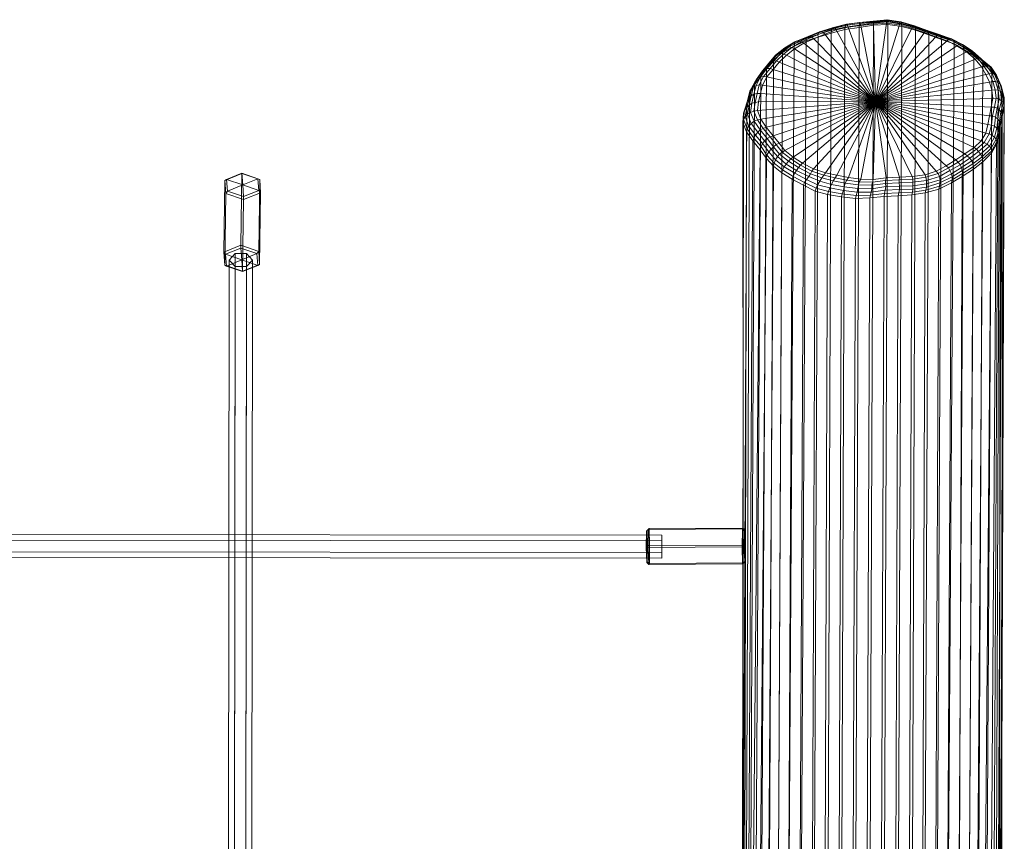
# Model space of a CAD drawing. Units: millimetres. Extents: x -2437 to 4663, y -7078 to -498.
# Drawn here: x 1767 to 2450, y -3018 to -2448 of the extents above; entities that cross this region are included whole.
import ezdxf

# ---------------------------------------------------------------- set-up
doc = ezdxf.new("R2010")
doc.units = ezdxf.units.MM
doc.linetypes.add('K5LT32776', pattern=[0])
doc.layers.get('0').update_dxf_attribs({"true_color": 0x5890e1})
doc.layers.add('geo', color=7, linetype='Continuous', true_color=0x40583f)

# ---------------------------------------------------------------- blocks, each defined once
blk = doc.blocks.new('U1')
at = {"layer": 'geo', "color": 121, "linetype": 'K5LT32776', "lineweight": 18, "true_color": 0xa6e5e5}
for p, q in [((2330.57, -2453.46), (2339.87, -2451.15)), ((2331.34, -2453.31), (2340.3, -2451.11)), ((2339.55, -2451.84), (2349.24, -2450.55)), ((2339.87, -2451.15), (2339.55, -2451.84)), ((2339.87, -2451.15), (2349.27, -2449.91)), ((2340.3, -2451.11), (2339.87, -2451.15)), ((2340.3, -2451.11), (2349.53, -2449.88)), ((2340.86, -2451.79), (2340.3, -2451.11)), ((2340.86, -2451.79), (2349.87, -2450.55)), ((2349.08, -2451.61), (2359.03, -2450.3)), ((2349.24, -2450.55), (2349.08, -2451.61)), ((2349.24, -2450.55), (2359.02, -2449.43)), ((2349.27, -2449.91), (2349.24, -2450.55)), ((2349.27, -2449.91), (2358.88, -2449.02)), ((2349.53, -2449.88), (2349.27, -2449.91)), ((2349.53, -2449.88), (2358.87, -2449.12)), ((2349.87, -2450.55), (2349.53, -2449.88)), ((2349.87, -2450.55), (2359.05, -2449.82)), ((2350.26, -2451.84), (2349.87, -2450.55)), ((2350.26, -2451.84), (2359.09, -2451.12)), ((2358.87, -2449.12), (2368.31, -2448.15)), ((2358.87, -2449.12), (2358.88, -2449.02)), ((2359.05, -2449.82), (2358.87, -2449.12)), ((2358.88, -2449.02), (2368.5, -2447.92)), ((2358.88, -2449.02), (2359.02, -2449.43)), ((2359.02, -2449.43), (2368.79, -2448.4)), ((2359.02, -2449.43), (2359.03, -2450.3)), ((2359.03, -2450.3), (2368.87, -2449.51)), ((2359.03, -2450.3), (2359.11, -2451.81)), ((2359.05, -2449.82), (2368.22, -2449.01)), ((2359.09, -2451.12), (2359.05, -2449.82)), ((2359.09, -2451.12), (2368.03, -2450.38)), ((2360.37, -2504.69), (2359.09, -2451.12)), ((2359.11, -2451.81), (2368.98, -2451.34)), ((2360.37, -2504.69), (2368.03, -2450.38)), ((2360.37, -2504.69), (2376.97, -2451.5)), ((2368.98, -2451.34), (2365.71, -3259.01)), ((2368.03, -2450.38), (2368.22, -2449.01)), ((2368.03, -2450.38), (2376.97, -2451.5)), ((2368.22, -2449.01), (2368.31, -2448.15)), ((2368.22, -2449.01), (2377.27, -2450.22)), ((2368.31, -2448.15), (2368.5, -2447.92)), ((2368.31, -2448.15), (2377.7, -2449.47)), ((2368.5, -2447.92), (2378.03, -2449.31)), ((2368.5, -2447.92), (2368.79, -2448.4)), ((2368.79, -2448.4), (2378.44, -2449.86)), ((2368.79, -2448.4), (2368.87, -2449.51)), ((2368.87, -2449.51), (2378.56, -2450.95)), ((2368.87, -2449.51), (2368.98, -2451.34)), ((2368.98, -2451.34), (2378.67, -2452.65)), ((2376.97, -2451.5), (2377.27, -2450.22)), ((2376.97, -2451.5), (2385.61, -2453.85)), ((2377.27, -2450.22), (2377.7, -2449.47)), ((2377.27, -2450.22), (2386.28, -2452.71)), ((2377.7, -2449.47), (2378.03, -2449.31)), ((2377.7, -2449.47), (2386.78, -2452.14)), ((2378.03, -2449.31), (2387.39, -2452.17)), ((2378.03, -2449.31), (2378.44, -2449.86)), ((2378.44, -2449.86), (2387.76, -2452.7)), ((2378.44, -2449.86), (2378.56, -2450.95)), ((2378.56, -2450.95), (2388.2, -2453.72)), ((2378.56, -2450.95), (2378.67, -2452.65)), ((2312.33, -2460.99), (2320.49, -2458.29)), ((2312.79, -2459.93), (2320.88, -2457.09)), ((2313.82, -2459.49), (2321.66, -2456.23)), ((2314.89, -2459.59), (2322.79, -2456.19)), ((2316.25, -2460.14), (2324.18, -2456.84)), ((2317.71, -2461.11), (2325.28, -2458.06)), ((2320.49, -2458.29), (2329.93, -2455.28)), ((2320.88, -2457.09), (2320.49, -2458.29)), ((2320.49, -2458.29), (2320.58, -2459.99)), ((2320.58, -2459.99), (2329.7, -2457.15)), ((2320.88, -2457.09), (2330.06, -2454.07)), ((2321.66, -2456.23), (2320.88, -2457.09)), ((2321.66, -2456.23), (2330.57, -2453.46)), ((2322.79, -2456.19), (2321.66, -2456.23)), ((2322.79, -2456.19), (2331.34, -2453.31)), ((2324.18, -2456.84), (2322.79, -2456.19)), ((2324.18, -2456.84), (2332.17, -2453.78)), ((2325.28, -2458.06), (2324.18, -2456.84)), ((2325.28, -2458.06), (2333.19, -2454.94)), ((2360.37, -2504.69), (2325.28, -2458.06)), ((2329.7, -2457.15), (2326.64, -3261.96)), ((2329.7, -2457.15), (2339.22, -2454.8)), ((2329.93, -2455.28), (2329.7, -2457.15)), ((2329.93, -2455.28), (2339.32, -2453.01)), ((2330.06, -2454.07), (2329.93, -2455.28)), ((2330.06, -2454.07), (2339.55, -2451.84)), ((2330.57, -2453.46), (2330.06, -2454.07)), ((2331.34, -2453.31), (2330.57, -2453.46)), ((2332.17, -2453.78), (2331.34, -2453.31)), ((2332.17, -2453.78), (2340.86, -2451.79)), ((2333.19, -2454.94), (2332.17, -2453.78)), ((2333.19, -2454.94), (2341.55, -2453.03)), ((2360.37, -2504.69), (2333.19, -2454.94)), ((2339.22, -2454.8), (2336.31, -3259.92)), ((2339.32, -2453.01), (2339.22, -2454.8)), ((2339.22, -2454.8), (2349.11, -2453.38)), ((2339.32, -2453.01), (2349.08, -2451.61)), ((2339.55, -2451.84), (2339.32, -2453.01)), ((2341.55, -2453.03), (2340.86, -2451.79)), ((2341.55, -2453.03), (2350.26, -2451.84)), ((2360.37, -2504.69), (2341.55, -2453.03)), ((2349.11, -2453.38), (2345.95, -3258.08)), ((2349.08, -2451.61), (2349.11, -2453.38)), ((2349.11, -2453.38), (2359.11, -2451.81)), ((2360.37, -2504.69), (2350.26, -2451.84)), ((2359.11, -2451.81), (2355.8, -3257.81)), ((2360.37, -2504.69), (2385.61, -2453.85)), ((2360.37, -2504.69), (2394.4, -2456.79)), ((2378.67, -2452.65), (2375.64, -3258.95)), ((2378.67, -2452.65), (2388.13, -2455.25)), ((2388.13, -2455.25), (2385.26, -3260.07)), ((2385.61, -2453.85), (2386.28, -2452.71)), ((2385.61, -2453.85), (2394.4, -2456.79)), ((2386.28, -2452.71), (2386.78, -2452.14)), ((2386.28, -2452.71), (2394.95, -2455.75)), ((2386.78, -2452.14), (2395.61, -2455.27)), ((2386.78, -2452.14), (2387.39, -2452.17)), ((2387.39, -2452.17), (2396.32, -2455.3)), ((2387.39, -2452.17), (2387.76, -2452.7)), ((2387.76, -2452.7), (2396.72, -2455.94)), ((2387.76, -2452.7), (2388.2, -2453.72)), ((2388.2, -2453.72), (2388.13, -2455.25)), ((2388.13, -2455.25), (2397.51, -2458.39)), ((2388.2, -2453.72), (2397.28, -2457.04)), ((2397.51, -2458.39), (2393.97, -3261.58)), ((2394.4, -2456.79), (2394.95, -2455.75)), ((2394.4, -2456.79), (2402.35, -2459.71)), ((2394.95, -2455.75), (2395.61, -2455.27)), ((2394.95, -2455.75), (2403.47, -2458.65)), ((2395.61, -2455.27), (2404.51, -2458.2)), ((2395.61, -2455.27), (2396.32, -2455.3)), ((2396.32, -2455.3), (2405.02, -2458.31)), ((2396.32, -2455.3), (2396.72, -2455.94)), ((2396.72, -2455.94), (2405.36, -2458.91)), ((2396.72, -2455.94), (2397.28, -2457.04)), ((2397.28, -2457.04), (2405.84, -2459.99)), ((2397.28, -2457.04), (2397.51, -2458.39)), ((2397.51, -2458.39), (2406.29, -2461.76)), ((2403.47, -2458.65), (2404.51, -2458.2)), ((2404.51, -2458.2), (2412.31, -2460.91)), ((2404.51, -2458.2), (2405.02, -2458.31)), ((2405.02, -2458.31), (2413.03, -2461.12)), ((2405.02, -2458.31), (2405.36, -2458.91)), ((2296.63, -2468.79), (2304.18, -2464.59)), ((2297.48, -2467.54), (2304.53, -2463.25)), ((2298.96, -2467.02), (2305.74, -2462.74)), ((2300.52, -2466.81), (2307.46, -2462.74)), ((2302.47, -2467.15), (2309.2, -2463.26)), ((2304.07, -2466.23), (2312.32, -2462.49)), ((2304.18, -2464.59), (2304.07, -2466.23)), ((2304.18, -2464.59), (2312.33, -2460.99)), ((2304.53, -2463.25), (2304.18, -2464.59)), ((2304.31, -2468.17), (2310.67, -2464.26)), ((2304.53, -2463.25), (2312.79, -2459.93)), ((2305.74, -2462.74), (2304.53, -2463.25)), ((2305.74, -2462.74), (2313.82, -2459.49)), ((2307.46, -2462.74), (2305.74, -2462.74)), ((2307.46, -2462.74), (2314.89, -2459.59)), ((2309.2, -2463.26), (2307.46, -2462.74)), ((2312.32, -2462.49), (2307.68, -3267.26)), ((2309.2, -2463.26), (2316.25, -2460.14)), ((2310.67, -2464.26), (2309.2, -2463.26)), ((2310.67, -2464.26), (2317.71, -2461.11)), ((2360.37, -2504.69), (2310.67, -2464.26)), ((2312.32, -2462.49), (2320.58, -2459.99)), ((2312.33, -2460.99), (2312.32, -2462.49)), ((2312.79, -2459.93), (2312.33, -2460.99)), ((2313.82, -2459.49), (2312.79, -2459.93)), ((2314.89, -2459.59), (2313.82, -2459.49)), ((2316.25, -2460.14), (2314.89, -2459.59)), ((2317.71, -2461.11), (2316.25, -2460.14)), ((2320.58, -2459.99), (2317.02, -3264.2)), ((2360.37, -2504.69), (2317.71, -2461.11)), ((2360.37, -2504.69), (2402.35, -2459.71)), ((2360.37, -2504.69), (2410.22, -2462.56)), ((2406.29, -2461.76), (2402.32, -3264.37)), ((2402.35, -2459.71), (2403.47, -2458.65)), ((2402.35, -2459.71), (2410.22, -2462.56)), ((2403.47, -2458.65), (2411.32, -2461.35)), ((2405.36, -2458.91), (2414, -2461.85)), ((2405.36, -2458.91), (2405.84, -2459.99)), ((2405.84, -2459.99), (2414.77, -2462.95)), ((2405.84, -2459.99), (2406.29, -2461.76)), ((2406.29, -2461.76), (2414.93, -2464.73)), ((2414.93, -2464.73), (2409.57, -3268.17)), ((2410.22, -2462.56), (2411.32, -2461.35)), ((2410.22, -2462.56), (2416.95, -2465.93)), ((2411.32, -2461.35), (2412.31, -2460.91)), ((2411.32, -2461.35), (2418.48, -2465.15)), ((2412.31, -2460.91), (2419.86, -2464.88)), ((2412.31, -2460.91), (2413.03, -2461.12)), ((2413.03, -2461.12), (2420.77, -2465.07)), ((2413.03, -2461.12), (2414, -2461.85)), ((2414, -2461.85), (2421.15, -2465.73)), ((2414, -2461.85), (2414.77, -2462.95)), ((2414.77, -2462.95), (2421.53, -2466.91)), ((2414.77, -2462.95), (2414.93, -2464.73)), ((2414.93, -2464.73), (2421.66, -2468.61)), ((2416.95, -2465.93), (2418.48, -2465.15)), ((2418.48, -2465.15), (2419.86, -2464.88)), ((2418.48, -2465.15), (2425.15, -2469.49)), ((2419.86, -2464.88), (2426.55, -2469.27)), ((2419.86, -2464.88), (2420.77, -2465.07)), ((2420.77, -2465.07), (2427.53, -2469.49)), ((2420.77, -2465.07), (2421.15, -2465.73)), ((2288.17, -2476.97), (2292.7, -2471.53)), ((2289.67, -2476.09), (2296.02, -2470.59)), ((2290, -2476.57), (2294.65, -2471.41)), ((2290.19, -2474.2), (2296.63, -2468.79)), ((2291.11, -2472.5), (2297.48, -2467.54)), ((2292.7, -2471.53), (2291.11, -2472.5)), ((2291.83, -2476.54), (2296.62, -2471.79)), ((2296.02, -2470.59), (2291.93, -3275.04)), ((2292.7, -2471.53), (2298.96, -2467.02)), ((2294.65, -2471.41), (2292.7, -2471.53)), ((2294.65, -2471.41), (2300.52, -2466.81)), ((2296.62, -2471.79), (2294.65, -2471.41)), ((2296.02, -2470.59), (2304.07, -2466.23)), ((2296.63, -2468.79), (2296.02, -2470.59)), ((2296.62, -2471.79), (2302.47, -2467.15)), ((2298.64, -2472.57), (2296.62, -2471.79)), ((2297.48, -2467.54), (2296.63, -2468.79)), ((2298.96, -2467.02), (2297.48, -2467.54)), ((2298.64, -2472.57), (2304.31, -2468.17)), ((2300.52, -2466.81), (2298.96, -2467.02)), ((2304.07, -2466.23), (2299.07, -3270.73)), ((2302.47, -2467.15), (2300.52, -2466.81)), ((2304.31, -2468.17), (2302.47, -2467.15)), ((2360.37, -2504.69), (2304.31, -2468.17)), ((2360.37, -2504.69), (2416.95, -2465.93)), ((2360.37, -2504.69), (2423.46, -2470.2)), ((2416.95, -2465.93), (2423.46, -2470.2)), ((2421.66, -2468.61), (2417.21, -3273.18)), ((2421.15, -2465.73), (2428.19, -2470.29)), ((2421.15, -2465.73), (2421.53, -2466.91)), ((2421.53, -2466.91), (2428.64, -2471.38)), ((2421.53, -2466.91), (2421.66, -2468.61)), ((2421.66, -2468.61), (2428.52, -2473)), ((2423.46, -2470.2), (2425.15, -2469.49)), ((2423.46, -2470.2), (2429.62, -2475.2)), ((2425.15, -2469.49), (2426.55, -2469.27)), ((2425.15, -2469.49), (2431.34, -2474.58)), ((2426.55, -2469.27), (2432.78, -2474.6)), ((2426.55, -2469.27), (2427.53, -2469.49)), ((2427.53, -2469.49), (2433.77, -2475.08)), ((2427.53, -2469.49), (2428.19, -2470.29)), ((2428.19, -2470.29), (2434.49, -2475.76)), ((2428.19, -2470.29), (2428.64, -2471.38)), ((2428.64, -2471.38), (2428.52, -2473)), ((2428.64, -2471.38), (2434.83, -2476.71)), ((2281.96, -2483.4), (2286.66, -2477.8)), ((2283.23, -2482.34), (2288.17, -2476.97)), ((2284.79, -2481.4), (2289.67, -2476.09)), ((2285.14, -2481.72), (2290, -2476.57)), ((2285.38, -2479.34), (2290.19, -2474.2)), ((2286.66, -2477.8), (2285.38, -2479.34)), ((2289.67, -2476.09), (2285.65, -3279.9)), ((2286.66, -2477.8), (2291.11, -2472.5)), ((2288.17, -2476.97), (2286.66, -2477.8)), ((2287.33, -2481.84), (2291.83, -2476.54)), ((2290, -2476.57), (2288.17, -2476.97)), ((2289.42, -2482.41), (2293.71, -2477.26)), ((2290.19, -2474.2), (2289.67, -2476.09)), ((2291.83, -2476.54), (2290, -2476.57)), ((2291.11, -2472.5), (2290.19, -2474.2)), ((2293.71, -2477.26), (2291.83, -2476.54)), ((2293.71, -2477.26), (2298.64, -2472.57)), ((2360.37, -2504.69), (2293.71, -2477.26)), ((2360.37, -2504.69), (2298.64, -2472.57)), ((2360.37, -2504.69), (2429.62, -2475.2)), ((2428.52, -2473), (2424.25, -3277.91)), ((2428.52, -2473), (2434.77, -2478.22)), ((2429.62, -2475.2), (2431.34, -2474.58)), ((2429.62, -2475.2), (2433.86, -2480.67)), ((2434.77, -2478.22), (2430.94, -3282.95)), ((2431.34, -2474.58), (2435.85, -2480.28)), ((2431.34, -2474.58), (2432.78, -2474.6)), ((2432.78, -2474.6), (2437.71, -2480.06)), ((2432.78, -2474.6), (2433.77, -2475.08)), ((2433.77, -2475.08), (2439.47, -2480.34)), ((2433.77, -2475.08), (2434.49, -2475.76)), ((2434.49, -2475.76), (2440.71, -2480.89)), ((2434.49, -2475.76), (2434.83, -2476.71)), ((2434.83, -2476.71), (2434.77, -2478.22)), ((2434.77, -2478.22), (2441.05, -2483.6)), ((2434.83, -2476.71), (2441.2, -2482.09)), ((2276.7, -2491.34), (2281.23, -2485.07)), ((2277.67, -2489.55), (2281.96, -2483.4)), ((2278.88, -2488.3), (2283.23, -2482.34)), ((2284.79, -2481.4), (2280.28, -3285.87)), ((2280.56, -2487.5), (2285.14, -2481.72)), ((2280.98, -2487.1), (2284.79, -2481.4)), ((2281.23, -2485.07), (2280.98, -2487.1)), ((2281.23, -2485.07), (2285.38, -2479.34)), ((2281.96, -2483.4), (2281.23, -2485.07)), ((2283.23, -2482.34), (2281.96, -2483.4)), ((2282.69, -2487.29), (2287.33, -2481.84)), ((2285.14, -2481.72), (2283.23, -2482.34)), ((2285.38, -2479.34), (2284.79, -2481.4)), ((2284.95, -2487.59), (2289.42, -2482.41)), ((2287.33, -2481.84), (2285.14, -2481.72)), ((2289.42, -2482.41), (2287.33, -2481.84)), ((2360.37, -2504.69), (2289.42, -2482.41)), ((2360.37, -2504.69), (2433.86, -2480.67)), ((2433.86, -2480.67), (2435.85, -2480.28)), ((2433.86, -2480.67), (2436.96, -2485.97)), ((2435.85, -2480.28), (2437.71, -2480.06)), ((2435.85, -2480.28), (2439.3, -2485.37)), ((2441.05, -2483.6), (2436.48, -3288.7)), ((2436.96, -2485.97), (2439.3, -2485.37)), ((2437.71, -2480.06), (2441.37, -2485.33)), ((2437.71, -2480.06), (2439.47, -2480.34)), ((2439.3, -2485.37), (2441.37, -2485.33)), ((2439.3, -2485.37), (2441.72, -2490.85)), ((2439.47, -2480.34), (2443.02, -2485.65)), ((2439.47, -2480.34), (2440.71, -2480.89)), ((2440.71, -2480.89), (2444.31, -2486.37)), ((2440.71, -2480.89), (2441.2, -2482.09)), ((2441.2, -2482.09), (2441.05, -2483.6)), ((2441.05, -2483.6), (2445.42, -2489.15)), ((2441.2, -2482.09), (2444.92, -2487.56)), ((2441.37, -2485.33), (2443.57, -2490.78)), ((2441.37, -2485.33), (2443.02, -2485.65)), ((2443.02, -2485.65), (2445.26, -2491.42)), ((2443.02, -2485.65), (2444.31, -2486.37)), ((2273.34, -2497.59), (2276.7, -2491.34)), ((2274.47, -2495.9), (2277.67, -2489.55)), ((2275.87, -2494.46), (2278.88, -2488.3)), ((2280.98, -2487.1), (2276.21, -3292.05)), ((2276.49, -2493.15), (2280.98, -2487.1)), ((2276.7, -2491.34), (2276.49, -2493.15)), ((2277.67, -2489.55), (2276.7, -2491.34)), ((2277.61, -2493.53), (2280.56, -2487.5)), ((2278.88, -2488.3), (2277.67, -2489.55)), ((2280.56, -2487.5), (2278.88, -2488.3)), ((2279.82, -2493.08), (2282.69, -2487.29)), ((2282.69, -2487.29), (2280.56, -2487.5)), ((2282.17, -2493.27), (2284.95, -2487.59)), ((2284.95, -2487.59), (2282.69, -2487.29)), ((2360.37, -2504.69), (2284.95, -2487.59)), ((2360.37, -2504.69), (2436.96, -2485.97)), ((2360.37, -2504.69), (2439.53, -2491.27)), ((2436.96, -2485.97), (2439.53, -2491.27)), ((2439.53, -2491.27), (2441.72, -2490.85)), ((2439.53, -2491.27), (2441.07, -2496.87)), ((2445.42, -2489.15), (2441.46, -3294.6)), ((2441.72, -2490.85), (2443.57, -2490.78)), ((2441.72, -2490.85), (2443.33, -2496.46)), ((2443.57, -2490.78), (2445.4, -2496.74)), ((2443.57, -2490.78), (2445.26, -2491.42)), ((2444.31, -2486.37), (2446.83, -2492.6)), ((2444.31, -2486.37), (2444.92, -2487.56)), ((2444.92, -2487.56), (2447.67, -2493.89)), ((2444.92, -2487.56), (2445.42, -2489.15)), ((2445.26, -2491.42), (2447.22, -2497.71)), ((2445.26, -2491.42), (2446.83, -2492.6)), ((2445.42, -2489.15), (2448.02, -2495.49)), ((2271.72, -2504.12), (2273.34, -2497.59)), ((2276.49, -2493.15), (2272.69, -3298.55)), ((2272.93, -2502.35), (2274.47, -2495.9)), ((2273.12, -2499.55), (2276.49, -2493.15)), ((2273.34, -2497.59), (2273.12, -2499.55)), ((2274.47, -2495.9), (2273.34, -2497.59)), ((2274.25, -2500.75), (2275.87, -2494.46)), ((2275.87, -2494.46), (2274.47, -2495.9)), ((2277.61, -2493.53), (2275.87, -2494.46)), ((2276.1, -2499.67), (2277.61, -2493.53)), ((2278.27, -2499.11), (2276.1, -2499.67)), ((2277, -2505.22), (2278.27, -2499.11)), ((2279.82, -2493.08), (2277.61, -2493.53)), ((2278.27, -2499.11), (2279.82, -2493.08)), ((2280.58, -2499.06), (2278.27, -2499.11)), ((2279.37, -2504.95), (2280.58, -2499.06)), ((2282.17, -2493.27), (2279.82, -2493.08)), ((2280.58, -2499.06), (2282.17, -2493.27)), ((2360.37, -2504.69), (2280.58, -2499.06)), ((2360.37, -2504.69), (2282.17, -2493.27)), ((2360.37, -2504.69), (2441.07, -2496.87)), ((2441.07, -2496.87), (2443.33, -2496.46)), ((2441.07, -2496.87), (2441.85, -2502.6)), ((2443.33, -2496.46), (2444.15, -2502.41)), ((2443.33, -2496.46), (2445.4, -2496.74)), ((2448.02, -2495.49), (2444.63, -3300.94)), ((2445.4, -2496.74), (2446.2, -2502.98)), ((2445.4, -2496.74), (2447.22, -2497.71)), ((2446.83, -2492.6), (2448.53, -2498.97)), ((2446.83, -2492.6), (2447.67, -2493.89)), ((2447.22, -2497.71), (2447.82, -2504.08)), ((2447.22, -2497.71), (2448.53, -2498.97)), ((2447.67, -2493.89), (2449.23, -2500.29)), ((2447.67, -2493.89), (2448.02, -2495.49)), ((2448.02, -2495.49), (2449.68, -2501.99)), ((2448.53, -2498.97), (2449.1, -2505.36)), ((2448.53, -2498.97), (2449.23, -2500.29)), ((2271.3, -2506.14), (2267.42, -3311.34)), ((2268.88, -2512.76), (2271.3, -2506.14)), ((2269.51, -2510.72), (2271.72, -2504.12)), ((2273.12, -2499.55), (2269.79, -3304.93)), ((2271.09, -2508.85), (2272.93, -2502.35)), ((2271.3, -2506.14), (2273.12, -2499.55)), ((2271.72, -2504.12), (2271.3, -2506.14)), ((2272.93, -2502.35), (2271.72, -2504.12)), ((2272.86, -2507.14), (2274.25, -2500.75)), ((2274.76, -2505.89), (2272.86, -2507.14)), ((2274.25, -2500.75), (2272.93, -2502.35)), ((2274.76, -2505.89), (2273.76, -2512.16)), ((2276.1, -2499.67), (2274.25, -2500.75)), ((2274.76, -2505.89), (2276.1, -2499.67)), ((2277, -2505.22), (2274.76, -2505.89)), ((2277, -2505.22), (2276.16, -2511.29)), ((2279.37, -2504.95), (2277, -2505.22)), ((2360.37, -2504.69), (2278.58, -2510.89)), ((2279.37, -2504.95), (2278.58, -2510.89)), ((2360.37, -2504.69), (2279.37, -2504.95)), ((2360.37, -2504.69), (2280.89, -2516.81)), ((2360.37, -2504.69), (2284.66, -2522.55)), ((2360.37, -2504.69), (2289.38, -2528.36)), ((2360.37, -2504.69), (2293.52, -2533.64)), ((2360.37, -2504.69), (2297.63, -2538.7)), ((2360.37, -2504.69), (2303.32, -2543.24)), ((2360.37, -2504.69), (2309.8, -2547.37)), ((2360.37, -2504.69), (2317.41, -2551.25)), ((2360.37, -2504.69), (2325.78, -2554.13)), ((2360.37, -2504.69), (2333.54, -2555.77)), ((2360.37, -2504.69), (2341.71, -2557.41)), ((2360.37, -2504.69), (2350.17, -2558.49)), ((2360.37, -2504.69), (2358.86, -2558.75)), ((2360.37, -2504.69), (2441.85, -2502.6)), ((2360.37, -2504.69), (2440.73, -2508.53)), ((2360.37, -2504.69), (2439.39, -2514.59)), ((2360.37, -2504.69), (2438.44, -2520.56)), ((2360.37, -2504.69), (2437.06, -2526.49)), ((2360.37, -2504.69), (2433.75, -2531.91)), ((2360.37, -2504.69), (2428.8, -2536.55)), ((2360.37, -2504.69), (2422.42, -2540.91)), ((2360.37, -2504.69), (2416.18, -2545.14)), ((2360.37, -2504.69), (2409.54, -2549.32)), ((2360.37, -2504.69), (2402.59, -2552.95)), ((2360.37, -2504.69), (2394.87, -2555.39)), ((2360.37, -2504.69), (2385.89, -2556.61)), ((2360.37, -2504.69), (2376.99, -2557.17)), ((2360.37, -2504.69), (2367.85, -2557.68)), ((2441.85, -2502.6), (2440.73, -2508.53)), ((2441.85, -2502.6), (2444.15, -2502.41)), ((2444.15, -2502.41), (2442.93, -2508.51)), ((2444.15, -2502.41), (2446.2, -2502.98)), ((2446.2, -2502.98), (2444.75, -2509.23)), ((2449.68, -2501.99), (2445.97, -3307.44)), ((2447.82, -2504.08), (2446.19, -2510.47)), ((2446.2, -2502.98), (2447.82, -2504.08)), ((2449.1, -2505.36), (2447.37, -2511.86)), ((2447.82, -2504.08), (2449.1, -2505.36)), ((2449.1, -2505.36), (2449.76, -2506.84)), ((2449.23, -2500.29), (2449.76, -2506.84)), ((2449.23, -2500.29), (2449.68, -2501.99)), ((2449.68, -2501.99), (2449.65, -2508.52)), ((2268.88, -2512.76), (2267.67, -3317.91)), ((2268.88, -2512.76), (2268.36, -2519.29)), ((2269.51, -2510.72), (2268.84, -2517.23)), ((2269.51, -2510.72), (2268.88, -2512.76)), ((2271.09, -2508.85), (2269.51, -2510.72)), ((2271.09, -2508.85), (2270.14, -2515.32)), ((2272.86, -2507.14), (2271.09, -2508.85)), ((2272.86, -2507.14), (2271.67, -2513.52)), ((2273.76, -2512.16), (2271.67, -2513.52)), ((2276.16, -2511.29), (2273.76, -2512.16)), ((2276.27, -2518.38), (2273.76, -2512.16)), ((2278.58, -2510.89), (2276.16, -2511.29)), ((2278.57, -2517.3), (2276.16, -2511.29)), ((2280.89, -2516.81), (2278.58, -2510.89)), ((2440.73, -2508.53), (2439.39, -2514.59)), ((2440.73, -2508.53), (2442.93, -2508.51)), ((2442.93, -2508.51), (2441.67, -2514.69)), ((2442.93, -2508.51), (2444.75, -2509.23)), ((2444.75, -2509.23), (2443.67, -2515.44)), ((2444.75, -2509.23), (2446.19, -2510.47)), ((2446.19, -2510.47), (2445.33, -2516.82)), ((2446.19, -2510.47), (2447.37, -2511.86)), ((2447.37, -2511.86), (2446.48, -2518.39)), ((2449.65, -2508.52), (2446.71, -3313.88)), ((2447.37, -2511.86), (2448, -2513.4)), ((2449.76, -2506.84), (2448, -2513.4)), ((2449.65, -2508.52), (2448.27, -2515.11)), ((2449.76, -2506.84), (2449.65, -2508.52)), ((2268.84, -2517.23), (2268.36, -2519.29)), ((2270.97, -2525.71), (2268.36, -2519.29)), ((2268.36, -2519.29), (2269.01, -3324.51)), ((2270.14, -2515.32), (2268.84, -2517.23)), ((2271.35, -2523.66), (2268.84, -2517.23)), ((2271.67, -2513.52), (2270.14, -2515.32)), ((2272.59, -2521.71), (2270.14, -2515.32)), ((2274.16, -2519.85), (2271.67, -2513.52)), ((2274.16, -2519.85), (2272.59, -2521.71)), ((2276.27, -2518.38), (2274.16, -2519.85)), ((2278.73, -2526), (2274.16, -2519.85)), ((2278.57, -2517.3), (2276.27, -2518.38)), ((2280.48, -2524.4), (2276.27, -2518.38)), ((2280.89, -2516.81), (2278.57, -2517.3)), ((2282.48, -2523.26), (2278.57, -2517.3)), ((2284.66, -2522.55), (2280.89, -2516.81)), ((2439.39, -2514.59), (2438.44, -2520.56)), ((2439.39, -2514.59), (2441.67, -2514.69)), ((2441.67, -2514.69), (2440.78, -2520.98)), ((2441.67, -2514.69), (2443.67, -2515.44)), ((2443.67, -2515.44), (2442.87, -2521.7)), ((2443.67, -2515.44), (2445.33, -2516.82)), ((2445.33, -2516.82), (2444.61, -2523.02)), ((2445.33, -2516.82), (2446.48, -2518.39)), ((2446.48, -2518.39), (2445.72, -2524.71)), ((2446.48, -2518.39), (2446.95, -2519.9)), ((2448.27, -2515.11), (2446.89, -2521.68)), ((2448, -2513.4), (2446.95, -2519.9)), ((2448, -2513.4), (2448.27, -2515.11)), ((2448.27, -2515.11), (2448.09, -3320.48)), ((2270.97, -2525.71), (2269.19, -3331.09)), ((2271.35, -2523.66), (2270.97, -2525.71)), ((2275.37, -2531.99), (2270.97, -2525.71)), ((2272.59, -2521.71), (2271.35, -2523.66)), ((2276.08, -2530.05), (2271.35, -2523.66)), ((2277.25, -2527.88), (2272.59, -2521.71)), ((2278.73, -2526), (2277.25, -2527.88)), ((2280.48, -2524.4), (2278.73, -2526)), ((2283.46, -2531.9), (2278.73, -2526)), ((2282.48, -2523.26), (2280.48, -2524.4)), ((2285.2, -2530.23), (2280.48, -2524.4)), ((2284.66, -2522.55), (2282.48, -2523.26)), ((2287.33, -2529.11), (2282.48, -2523.26)), ((2289.38, -2528.36), (2284.66, -2522.55)), ((2437.06, -2526.49), (2433.75, -2531.91)), ((2438.44, -2520.56), (2437.06, -2526.49)), ((2437.06, -2526.49), (2439.29, -2527.05)), ((2438.44, -2520.56), (2440.78, -2520.98)), ((2440.78, -2520.98), (2439.29, -2527.05)), ((2440.78, -2520.98), (2442.87, -2521.7)), ((2442.87, -2521.7), (2441.3, -2528.1)), ((2442.87, -2521.7), (2444.61, -2523.02)), ((2444.61, -2523.02), (2442.97, -2529.35)), ((2445.72, -2524.71), (2444.23, -2530.79)), ((2444.61, -2523.02), (2445.72, -2524.71)), ((2446.17, -2526.33), (2444.69, -2532.42)), ((2445.72, -2524.71), (2446.17, -2526.33)), ((2446.95, -2519.9), (2446.17, -2526.33)), ((2446.17, -2526.33), (2446.22, -2528.04)), ((2446.89, -2521.68), (2446.22, -2528.04)), ((2446.89, -2521.68), (2446.3, -3327.14)), ((2446.95, -2519.9), (2446.89, -2521.68)), ((2275.37, -2531.99), (2270.79, -3337.39)), ((2276.08, -2530.05), (2275.37, -2531.99)), ((2280.36, -2538.16), (2275.37, -2531.99)), ((2277.25, -2527.88), (2276.08, -2530.05)), ((2281.03, -2535.95), (2276.08, -2530.05)), ((2282.07, -2533.77), (2277.25, -2527.88)), ((2283.46, -2531.9), (2282.07, -2533.77)), ((2285.2, -2530.23), (2283.46, -2531.9)), ((2287.97, -2537.79), (2283.46, -2531.9)), ((2287.33, -2529.11), (2285.2, -2530.23)), ((2289.7, -2536.08), (2285.2, -2530.23)), ((2289.38, -2528.36), (2287.33, -2529.11)), ((2291.52, -2534.55), (2287.33, -2529.11)), ((2293.52, -2533.64), (2289.38, -2528.36)), ((2433.75, -2531.91), (2428.8, -2536.55)), ((2435.79, -2532.99), (2430.51, -2537.69)), ((2433.75, -2531.91), (2435.79, -2532.99)), ((2439.29, -2527.05), (2435.79, -2532.99)), ((2435.79, -2532.99), (2437.8, -2534.16)), ((2441.3, -2528.1), (2437.8, -2534.16)), ((2439.29, -2527.05), (2441.3, -2528.1)), ((2442.97, -2529.35), (2439.45, -2535.62)), ((2444.23, -2530.79), (2440.54, -2537.07)), ((2444.69, -2532.42), (2441.03, -2538.84)), ((2441.3, -2528.1), (2442.97, -2529.35)), ((2442.97, -2529.35), (2444.23, -2530.79)), ((2446.22, -2528.04), (2443.16, -3333.49)), ((2444.23, -2530.79), (2444.69, -2532.42)), ((2446.22, -2528.04), (2444.31, -2534.17)), ((2444.69, -2532.42), (2444.31, -2534.17)), ((2280.36, -2538.16), (2273.13, -3343.1)), ((2281.03, -2535.95), (2280.36, -2538.16)), ((2284.81, -2544.05), (2280.36, -2538.16)), ((2282.07, -2533.77), (2281.03, -2535.95)), ((2285.15, -2541.78), (2281.03, -2535.95)), ((2286.42, -2539.61), (2282.07, -2533.77)), ((2286.42, -2539.61), (2285.15, -2541.78)), ((2287.97, -2537.79), (2286.42, -2539.61)), ((2291.12, -2544.99), (2286.42, -2539.61)), ((2289.7, -2536.08), (2287.97, -2537.79)), ((2292.4, -2542.85), (2287.97, -2537.79)), ((2291.52, -2534.55), (2289.7, -2536.08)), ((2293.96, -2541.21), (2289.7, -2536.08)), ((2293.52, -2533.64), (2291.52, -2534.55)), ((2295.76, -2539.83), (2291.52, -2534.55)), ((2297.63, -2538.7), (2293.52, -2533.64)), ((2295.76, -2539.83), (2293.96, -2541.21)), ((2297.63, -2538.7), (2295.76, -2539.83)), ((2301.68, -2544.38), (2295.76, -2539.83)), ((2303.32, -2543.24), (2297.63, -2538.7)), ((2428.8, -2536.55), (2422.42, -2540.91)), ((2430.51, -2537.69), (2424.1, -2542.24)), ((2431.88, -2539.36), (2425.9, -2543.91)), ((2428.8, -2536.55), (2430.51, -2537.69)), ((2430.51, -2537.69), (2431.88, -2539.36)), ((2437.8, -2534.16), (2431.88, -2539.36)), ((2431.88, -2539.36), (2433.28, -2541.26)), ((2439.45, -2535.62), (2433.28, -2541.26)), ((2440.54, -2537.07), (2434.4, -2543.01)), ((2441.03, -2538.84), (2434.75, -2544.64)), ((2437.8, -2534.16), (2439.45, -2535.62)), ((2444.31, -2534.17), (2438.78, -3339.61)), ((2439.45, -2535.62), (2440.54, -2537.07)), ((2440.54, -2537.07), (2441.03, -2538.84)), ((2444.31, -2534.17), (2440.96, -2540.54)), ((2441.03, -2538.84), (2440.96, -2540.54)), ((2284.81, -2544.05), (2278.06, -3348.52)), ((2285.15, -2541.78), (2284.81, -2544.05)), ((2289.64, -2549.57), (2284.81, -2544.05)), ((2290.13, -2547.43), (2285.15, -2541.78)), ((2291.12, -2544.99), (2290.13, -2547.43)), ((2292.4, -2542.85), (2291.12, -2544.99)), ((2297.03, -2549.85), (2291.12, -2544.99)), ((2293.96, -2541.21), (2292.4, -2542.85)), ((2298.58, -2547.99), (2292.4, -2542.85)), ((2300.08, -2546.06), (2293.96, -2541.21)), ((2300.08, -2546.06), (2298.58, -2547.99)), ((2301.68, -2544.38), (2300.08, -2546.06)), ((2306.99, -2550.47), (2300.08, -2546.06)), ((2303.32, -2543.24), (2301.68, -2544.38)), ((2308.45, -2548.76), (2301.68, -2544.38)), ((2309.8, -2547.37), (2303.32, -2543.24)), ((2416.18, -2545.14), (2409.54, -2549.32)), ((2417.67, -2546.64), (2410.96, -2550.61)), ((2422.42, -2540.91), (2416.18, -2545.14)), ((2416.18, -2545.14), (2417.67, -2546.64)), ((2424.1, -2542.24), (2417.67, -2546.64)), ((2417.67, -2546.64), (2419.09, -2548.49)), ((2425.9, -2543.91), (2419.09, -2548.49)), ((2427.19, -2545.76), (2419.98, -2550.51)), ((2422.42, -2540.91), (2424.1, -2542.24)), ((2424.1, -2542.24), (2425.9, -2543.91)), ((2425.9, -2543.91), (2427.19, -2545.76)), ((2433.28, -2541.26), (2427.19, -2545.76)), ((2427.19, -2545.76), (2428.03, -2547.81)), ((2434.4, -2543.01), (2428.03, -2547.81)), ((2434.97, -2546.39), (2428.34, -2551.57)), ((2434.75, -2544.64), (2428.42, -2549.68)), ((2434.97, -2546.39), (2428.94, -3351.12)), ((2433.28, -2541.26), (2434.4, -2543.01)), ((2440.96, -2540.54), (2433.91, -3345.63)), ((2434.4, -2543.01), (2434.75, -2544.64)), ((2434.75, -2544.64), (2434.97, -2546.39)), ((2440.96, -2540.54), (2434.97, -2546.39)), ((2289.64, -2549.57), (2284.14, -3353.38)), ((2290.13, -2547.43), (2289.64, -2549.57)), ((2295.35, -2554.01), (2289.64, -2549.57)), ((2295.98, -2551.93), (2290.13, -2547.43)), ((2295.35, -2554.01), (2291.77, -3358.46)), ((2295.98, -2551.93), (2295.35, -2554.01)), ((2302.61, -2558.57), (2295.35, -2554.01)), ((2297.03, -2549.85), (2295.98, -2551.93)), ((2303.25, -2556.62), (2295.98, -2551.93)), ((2298.58, -2547.99), (2297.03, -2549.85)), ((2304.43, -2554.36), (2297.03, -2549.85)), ((2305.57, -2552.38), (2298.58, -2547.99)), ((2305.57, -2552.38), (2304.43, -2554.36)), ((2306.99, -2550.47), (2305.57, -2552.38)), ((2314.08, -2556.71), (2305.57, -2552.38)), ((2308.45, -2548.76), (2306.99, -2550.47)), ((2315.34, -2554.74), (2306.99, -2550.47)), ((2309.8, -2547.37), (2308.45, -2548.76)), ((2316.33, -2552.87), (2308.45, -2548.76)), ((2317.41, -2551.25), (2309.8, -2547.37)), ((2316.33, -2552.87), (2315.34, -2554.74)), ((2317.41, -2551.25), (2316.33, -2552.87)), ((2324.64, -2555.68), (2316.33, -2552.87)), ((2325.78, -2554.13), (2317.41, -2551.25)), ((2402.59, -2552.95), (2394.87, -2555.39)), ((2409.54, -2549.32), (2402.59, -2552.95)), ((2402.59, -2552.95), (2403.98, -2554.58)), ((2410.96, -2550.61), (2403.98, -2554.58)), ((2412.08, -2552.49), (2404.92, -2556.63)), ((2409.54, -2549.32), (2410.96, -2550.61)), ((2410.96, -2550.61), (2412.08, -2552.49)), ((2419.09, -2548.49), (2412.08, -2552.49)), ((2412.08, -2552.49), (2413.15, -2554.7)), ((2419.98, -2550.51), (2413.15, -2554.7)), ((2420.57, -2552.57), (2413.69, -2556.96)), ((2419.09, -2548.49), (2419.98, -2550.51)), ((2419.98, -2550.51), (2420.57, -2552.57)), ((2428.03, -2547.81), (2420.57, -2552.57)), ((2428.34, -2551.57), (2420.57, -2556.63)), ((2420.57, -2552.57), (2420.75, -2554.63)), ((2428.42, -2549.68), (2420.75, -2554.63)), ((2428.34, -2551.57), (2423.79, -3356.48)), ((2428.03, -2547.81), (2428.42, -2549.68)), ((2428.42, -2549.68), (2428.34, -2551.57)), ((2302.61, -2558.57), (2298.61, -3363.08)), ((2303.25, -2556.62), (2302.61, -2558.57)), ((2310.41, -2562.64), (2302.61, -2558.57)), ((2304.43, -2554.36), (2303.25, -2556.62)), ((2311.09, -2560.8), (2303.25, -2556.62)), ((2312.57, -2558.74), (2304.43, -2554.36)), ((2311.09, -2560.8), (2310.41, -2562.64)), ((2312.57, -2558.74), (2311.09, -2560.8)), ((2319.21, -2564.67), (2311.09, -2560.8)), ((2314.08, -2556.71), (2312.57, -2558.74)), ((2320.25, -2562.4), (2312.57, -2558.74)), ((2315.34, -2554.74), (2314.08, -2556.71)), ((2321.76, -2559.85), (2314.08, -2556.71)), ((2323.13, -2557.6), (2315.34, -2554.74)), ((2321.76, -2559.85), (2320.25, -2562.4)), ((2323.13, -2557.6), (2321.76, -2559.85)), ((2329.82, -2562.21), (2321.76, -2559.85)), ((2324.64, -2555.68), (2323.13, -2557.6)), ((2331.13, -2559.75), (2323.13, -2557.6)), ((2325.78, -2554.13), (2324.64, -2555.68)), ((2332.42, -2557.52), (2324.64, -2555.68)), ((2333.54, -2555.77), (2325.78, -2554.13)), ((2331.13, -2559.75), (2329.82, -2562.21)), ((2332.42, -2557.52), (2331.13, -2559.75)), ((2339.46, -2561.28), (2331.13, -2559.75)), ((2333.54, -2555.77), (2332.42, -2557.52)), ((2340.63, -2559.17), (2332.42, -2557.52)), ((2341.71, -2557.41), (2333.54, -2555.77)), ((2340.63, -2559.17), (2339.46, -2561.28)), ((2341.71, -2557.41), (2340.63, -2559.17)), ((2349.21, -2560.26), (2340.63, -2559.17)), ((2350.17, -2558.49), (2341.71, -2557.41)), ((2349.21, -2560.26), (2348.6, -2562.46)), ((2350.17, -2558.49), (2349.21, -2560.26)), ((2358.24, -2560.55), (2349.21, -2560.26)), ((2358.86, -2558.75), (2350.17, -2558.49)), ((2358.24, -2560.55), (2358, -2562.73)), ((2358.86, -2558.75), (2358.24, -2560.55)), ((2367.45, -2559.4), (2358.24, -2560.55)), ((2367.85, -2557.68), (2358.86, -2558.75)), ((2367.45, -2559.4), (2367.41, -2561.42)), ((2367.85, -2557.68), (2367.45, -2559.4)), ((2376.81, -2558.94), (2367.45, -2559.4)), ((2376.99, -2557.17), (2367.85, -2557.68)), ((2376.81, -2558.94), (2376.75, -2561.01)), ((2386.26, -2560.61), (2376.75, -2561.01)), ((2376.99, -2557.17), (2376.81, -2558.94)), ((2386.28, -2558.43), (2376.81, -2558.94)), ((2385.89, -2556.61), (2376.99, -2557.17)), ((2394.87, -2555.39), (2385.89, -2556.61)), ((2385.89, -2556.61), (2386.28, -2558.43)), ((2386.28, -2558.43), (2386.26, -2560.61)), ((2395.85, -2559.35), (2386.26, -2560.61)), ((2386.26, -2560.61), (2386.28, -2563)), ((2395.29, -2557.19), (2386.28, -2558.43)), ((2394.87, -2555.39), (2395.29, -2557.19)), ((2403.98, -2554.58), (2395.29, -2557.19)), ((2395.29, -2557.19), (2395.85, -2559.35)), ((2404.92, -2556.63), (2395.85, -2559.35)), ((2395.85, -2559.35), (2395.87, -2561.65)), ((2405.2, -2558.89), (2395.87, -2561.65)), ((2403.98, -2554.58), (2404.92, -2556.63)), ((2413.64, -2559.02), (2404.91, -2563.24)), ((2404.92, -2556.63), (2405.2, -2558.89)), ((2413.69, -2556.96), (2405.15, -2561.13)), ((2405.2, -2558.89), (2405.15, -2561.13)), ((2413.15, -2554.7), (2405.2, -2558.89)), ((2420.57, -2556.63), (2413.09, -2561.12)), ((2413.64, -2559.02), (2413.09, -2561.12)), ((2413.15, -2554.7), (2413.69, -2556.96)), ((2420.75, -2554.63), (2413.64, -2559.02)), ((2413.69, -2556.96), (2413.64, -2559.02)), ((2420.57, -2556.63), (2417.22, -3361.2)), ((2420.75, -2554.63), (2420.57, -2556.63)), ((2310.41, -2562.64), (2306.61, -3367.41)), ((2318.47, -2566.73), (2310.41, -2562.64)), ((2318.47, -2566.73), (2315.39, -3370.94)), ((2319.21, -2564.67), (2318.47, -2566.73)), ((2327.18, -2569.18), (2318.47, -2566.73)), ((2320.25, -2562.4), (2319.21, -2564.67)), ((2327.81, -2566.93), (2319.21, -2564.67)), ((2328.67, -2564.6), (2320.25, -2562.4)), ((2327.81, -2566.93), (2327.18, -2569.18)), ((2328.67, -2564.6), (2327.81, -2566.93)), ((2337.33, -2568.59), (2327.81, -2566.93)), ((2329.82, -2562.21), (2328.67, -2564.6)), ((2338.19, -2566.26), (2328.67, -2564.6)), ((2338.79, -2563.72), (2329.82, -2562.21)), ((2338.19, -2566.26), (2337.33, -2568.59)), ((2338.79, -2563.72), (2338.19, -2566.26)), ((2347.77, -2567.46), (2338.19, -2566.26)), ((2339.46, -2561.28), (2338.79, -2563.72)), ((2348.25, -2564.93), (2338.79, -2563.72)), ((2348.6, -2562.46), (2339.46, -2561.28)), ((2347.77, -2567.46), (2347.01, -2569.7)), ((2348.25, -2564.93), (2347.77, -2567.46)), ((2357.42, -2567.41), (2347.77, -2567.46)), ((2348.6, -2562.46), (2348.25, -2564.93)), ((2357.86, -2565.11), (2348.25, -2564.93)), ((2358, -2562.73), (2348.6, -2562.46)), ((2357.42, -2567.41), (2356.89, -2569.47)), ((2357.86, -2565.11), (2357.42, -2567.41)), ((2367.24, -2566.03), (2357.42, -2567.41)), ((2358, -2562.73), (2357.86, -2565.11)), ((2367.48, -2563.66), (2357.86, -2565.11)), ((2367.41, -2561.42), (2358, -2562.73)), ((2367.24, -2566.03), (2366.76, -2568.32)), ((2367.48, -2563.66), (2367.24, -2566.03)), ((2377.03, -2565.7), (2367.24, -2566.03)), ((2376.75, -2561.01), (2367.41, -2561.42)), ((2367.41, -2561.42), (2367.48, -2563.66)), ((2377.01, -2563.28), (2367.48, -2563.66)), ((2377.03, -2565.7), (2376.52, -2567.96)), ((2386.12, -2567.51), (2376.52, -2567.96)), ((2376.75, -2561.01), (2377.01, -2563.28)), ((2386.28, -2563), (2377.01, -2563.28)), ((2377.01, -2563.28), (2377.03, -2565.7)), ((2386.41, -2565.35), (2377.03, -2565.7)), ((2386.12, -2567.51), (2385.65, -2569.43)), ((2386.41, -2565.35), (2386.12, -2567.51)), ((2395.24, -2566.22), (2386.12, -2567.51)), ((2395.87, -2561.65), (2386.28, -2563)), ((2386.28, -2563), (2386.41, -2565.35)), ((2395.71, -2564.03), (2386.41, -2565.35)), ((2404.43, -2565.36), (2394.84, -2567.94)), ((2395.24, -2566.22), (2394.84, -2567.94)), ((2404.91, -2563.24), (2395.24, -2566.22)), ((2395.71, -2564.03), (2395.24, -2566.22)), ((2405.15, -2561.13), (2395.71, -2564.03)), ((2395.87, -2561.65), (2395.71, -2564.03)), ((2404.43, -2565.36), (2400.82, -3367.97)), ((2413.09, -2561.12), (2404.43, -2565.36)), ((2404.91, -2563.24), (2404.43, -2565.36)), ((2405.15, -2561.13), (2404.91, -2563.24)), ((2413.09, -2561.12), (2409.01, -3364.57)), ((2327.18, -2569.18), (2324.33, -3373.99)), ((2336.81, -2570.76), (2327.18, -2569.18)), ((2336.81, -2570.76), (2333.97, -3375.88)), ((2337.33, -2568.59), (2336.81, -2570.76)), ((2346.58, -2571.87), (2336.81, -2570.76)), ((2347.01, -2569.7), (2337.33, -2568.59)), ((2346.58, -2571.87), (2343.69, -3376.58)), ((2347.01, -2569.7), (2346.58, -2571.87)), ((2356.43, -2571.39), (2346.58, -2571.87)), ((2356.89, -2569.47), (2347.01, -2569.7)), ((2356.43, -2571.39), (2353.42, -3377.4)), ((2356.89, -2569.47), (2356.43, -2571.39)), ((2366.36, -2570.56), (2356.43, -2571.39)), ((2366.76, -2568.32), (2356.89, -2569.47)), ((2366.36, -2570.56), (2363.38, -3378.23)), ((2366.76, -2568.32), (2366.36, -2570.56)), ((2376.19, -2570.05), (2366.36, -2570.56)), ((2376.52, -2567.96), (2366.76, -2568.32)), ((2376.19, -2570.05), (2373.38, -3376.36)), ((2376.52, -2567.96), (2376.19, -2570.05)), ((2385.65, -2569.43), (2376.19, -2570.05)), ((2385.65, -2569.43), (2382.81, -3374.25)), ((2394.84, -2567.94), (2385.65, -2569.43)), ((2394.84, -2567.94), (2392.05, -3371.13))]:
    blk.add_line(p, q, dxfattribs=at)
blk = doc.blocks.new('U8')
at = {"color": 121, "linetype": 'K5LT32776', "lineweight": 18, "true_color": 0xa6e5e5}
for p, q in [((2212.28, -2805.33), (17.94, -2803.07)), ((2212.28, -2805.33), (2212.27, -2809.33)), ((2212.28, -2805.33), (2212.29, -2809.33)), ((2212.27, -2809.33), (17.92, -2807.07)), ((2212.29, -2809.33), (17.95, -2807.07)), ((2212.26, -2817.33), (2212.27, -2809.33)), ((2212.29, -2809.33), (2212.28, -2817.33)), ((2212.26, -2817.33), (17.91, -2815.07)), ((2212.27, -2821.33), (17.92, -2819.07)), ((2212.28, -2817.33), (17.94, -2815.07)), ((2212.27, -2821.33), (2212.26, -2817.33)), ((2212.28, -2817.33), (2212.27, -2821.33))]:
    blk.add_line(p, q, dxfattribs=at)
blk = doc.blocks.new('U28')
at = {"color": 121, "linetype": 'K5LT32776', "lineweight": 18, "true_color": 0xa6e5e5}
for p, q in [((1908.41, -2609.06), (1909.11, -2559.34)), ((1920.91, -2554.57), (1909.11, -2559.34)), ((1909.11, -2559.34), (1910.41, -2558.68)), ((1909.11, -2559.34), (1909.75, -2568.38)), ((1920.99, -2554.4), (1910.41, -2558.68)), ((1910.41, -2558.68), (1910.98, -2566.79)), ((1910.41, -2558.68), (1921.56, -2562.51)), ((1920.21, -2604.28), (1920.91, -2554.57)), ((1920.91, -2554.57), (1920.99, -2554.4)), ((1933.34, -2558.83), (1920.91, -2554.57)), ((1932.14, -2558.22), (1920.99, -2554.4)), ((1920.99, -2554.4), (1921.56, -2562.51)), ((1932.14, -2558.22), (1921.56, -2562.51)), ((1932.71, -2566.33), (1932.14, -2558.22)), ((1933.34, -2558.83), (1932.14, -2558.22)), ((1932.64, -2608.54), (1933.34, -2558.83)), ((1933.97, -2567.87), (1933.34, -2558.83)), ((1909.75, -2568.38), (1910.98, -2566.79)), ((1910.98, -2566.79), (1921.56, -2562.51)), ((1922.13, -2570.62), (1910.98, -2566.79)), ((1922.13, -2570.62), (1921.56, -2562.51)), ((1932.71, -2566.33), (1921.56, -2562.51)), ((1922.13, -2570.62), (1932.71, -2566.33)), ((1933.97, -2567.87), (1932.71, -2566.33)), ((1909.05, -2618.1), (1909.75, -2568.38)), ((1922.18, -2572.65), (1909.75, -2568.38)), ((1921.48, -2622.36), (1922.18, -2572.65)), ((1922.18, -2572.65), (1922.13, -2570.62)), ((1922.18, -2572.65), (1933.97, -2567.87)), ((1933.27, -2617.58), (1933.97, -2567.87)), ((1920.21, -2604.28), (1908.41, -2609.06)), ((1920.26, -2606.31), (1909.68, -2610.6)), ((1932.64, -2608.54), (1920.21, -2604.28)), ((1920.26, -2606.31), (1920.21, -2604.28)), ((1931.41, -2610.13), (1920.26, -2606.31)), ((1920.83, -2614.42), (1920.26, -2606.31)), ((1931.41, -2610.13), (1932.64, -2608.54)), ((1933.27, -2617.58), (1932.64, -2608.54)), ((1909.68, -2610.6), (1908.41, -2609.06)), ((1908.41, -2609.06), (1909.05, -2618.1)), ((1920.83, -2614.42), (1909.68, -2610.6)), ((1909.68, -2610.6), (1910.25, -2618.7)), ((1920.83, -2614.42), (1910.25, -2618.7)), ((1920.83, -2614.42), (1931.41, -2610.13)), ((1920.83, -2614.42), (1921.4, -2622.53)), ((1920.83, -2614.42), (1931.98, -2618.24)), ((1931.98, -2618.24), (1931.41, -2610.13)), ((1910.25, -2618.7), (1909.05, -2618.1)), ((1921.48, -2622.36), (1909.05, -2618.1)), ((1921.4, -2622.53), (1910.25, -2618.7)), ((1921.4, -2622.53), (1931.98, -2618.24)), ((1921.48, -2622.36), (1933.27, -2617.58)), ((1931.98, -2618.24), (1933.27, -2617.58)), ((1921.4, -2622.53), (1921.48, -2622.36))]:
    blk.add_line(p, q, dxfattribs=at)
blk = doc.blocks.new('U27')
blk.add_blockref('U28', (0, 0))
blk = doc.blocks.new('U29')
at = {"color": 121, "linetype": 'K5LT32776', "lineweight": 18, "true_color": 0xa6e5e5}
for p, q in [((1912.24, -2614.56), (1910.18, -4422.5)), ((1912.24, -2614.56), (1916.25, -2610.02)), ((1912.24, -2614.56), (1916.23, -2619.11)), ((1916.25, -2610.02), (1914.19, -4417.33)), ((1916.25, -2610.02), (1924.25, -2610.03)), ((1924.25, -2610.03), (1922.19, -4417.33)), ((1928.24, -2614.58), (1924.23, -2619.12)), ((1924.25, -2610.03), (1928.24, -2614.58)), ((1928.24, -2614.58), (1926.18, -4422.49)), ((1916.23, -2619.11), (1914.17, -4427.66)), ((1924.23, -2619.12), (1916.23, -2619.11)), ((1924.23, -2619.12), (1922.17, -4427.65))]:
    blk.add_line(p, q, dxfattribs=at)
blk = doc.blocks.new('U60')
at = {"color": 121, "linetype": 'K5LT32776', "lineweight": 18, "true_color": 0xa6e5e5}
for p, q in [((2201.47, -2813.74), (2201.58, -2802.58)), ((2201.58, -2802.58), (2202.99, -2801.36)), ((2201.96, -2802.01), (2201.58, -2802.58)), ((2201.85, -2813.16), (2201.58, -2802.58)), ((2201.85, -2813.16), (2201.96, -2802.01)), ((2201.96, -2802.01), (2203.41, -2800.72)), ((2202.22, -2812.58), (2201.96, -2802.01)), ((2202.87, -2813.8), (2202.99, -2801.36)), ((2203.41, -2800.72), (2202.99, -2801.36)), ((2202.99, -2801.36), (2268.08, -2801)), ((2203.41, -2800.72), (2268.5, -2800.35)), ((2203.71, -2812.51), (2203.41, -2800.72)), ((2267.96, -2813.43), (2268.08, -2801)), ((2268.5, -2800.35), (2268.08, -2801)), ((2268.08, -2801), (2269.55, -2802.2)), ((2268.8, -2812.14), (2268.5, -2800.35)), ((2268.5, -2800.35), (2269.93, -2801.62)), ((2269.44, -2813.36), (2269.55, -2802.2)), ((2269.93, -2801.62), (2269.55, -2802.2)), ((2269.55, -2802.2), (2269.82, -2812.78)), ((2269.93, -2801.62), (2269.82, -2812.78)), ((2270.19, -2812.2), (2269.93, -2801.62)), ((2201.85, -2813.16), (2201.47, -2813.74)), ((2201.85, -2813.16), (2201.74, -2824.32)), ((2201.85, -2813.16), (2202.22, -2812.58)), ((2201.85, -2813.16), (2202.11, -2823.74)), ((2202.11, -2823.74), (2202.22, -2812.58)), ((2202.22, -2812.58), (2203.71, -2812.51)), ((2202.87, -2813.8), (2267.96, -2813.43)), ((2203.58, -2824.94), (2203.71, -2812.51)), ((2203.71, -2812.51), (2268.8, -2812.14)), ((2267.96, -2813.43), (2269.44, -2813.36)), ((2267.96, -2813.43), (2268.25, -2825.22)), ((2268.67, -2824.58), (2268.8, -2812.14)), ((2268.8, -2812.14), (2270.19, -2812.2)), ((2269.44, -2813.36), (2269.82, -2812.78)), ((2269.44, -2813.36), (2269.7, -2823.93)), ((2269.7, -2823.93), (2269.82, -2812.78)), ((2270.19, -2812.2), (2269.82, -2812.78)), ((2270.08, -2823.36), (2269.82, -2812.78)), ((2270.08, -2823.36), (2270.19, -2812.2)), ((2201.47, -2813.74), (2201.74, -2824.32)), ((2201.47, -2813.74), (2202.87, -2813.8)), ((2202.87, -2813.8), (2203.16, -2825.59)), ((2201.74, -2824.32), (2202.11, -2823.74)), ((2201.74, -2824.32), (2203.16, -2825.59)), ((2202.11, -2823.74), (2203.58, -2824.94)), ((2203.16, -2825.59), (2203.58, -2824.94)), ((2203.16, -2825.59), (2268.25, -2825.22)), ((2203.58, -2824.94), (2268.67, -2824.58)), ((2268.25, -2825.22), (2269.7, -2823.93)), ((2268.25, -2825.22), (2268.67, -2824.58)), ((2268.67, -2824.58), (2270.08, -2823.36)), ((2269.7, -2823.93), (2270.08, -2823.36))]:
    blk.add_line(p, q, dxfattribs=at)
blk = doc.blocks.new('U59')
blk.add_blockref('U60', (0, 0))

msp = doc.modelspace()

# ---------------------------------------------------------------- block references
for name in ['U1', 'U27', 'U29', 'U8', 'U59']:
    msp.add_blockref(name, (0, 0))

doc.saveas('drawing.dxf')
